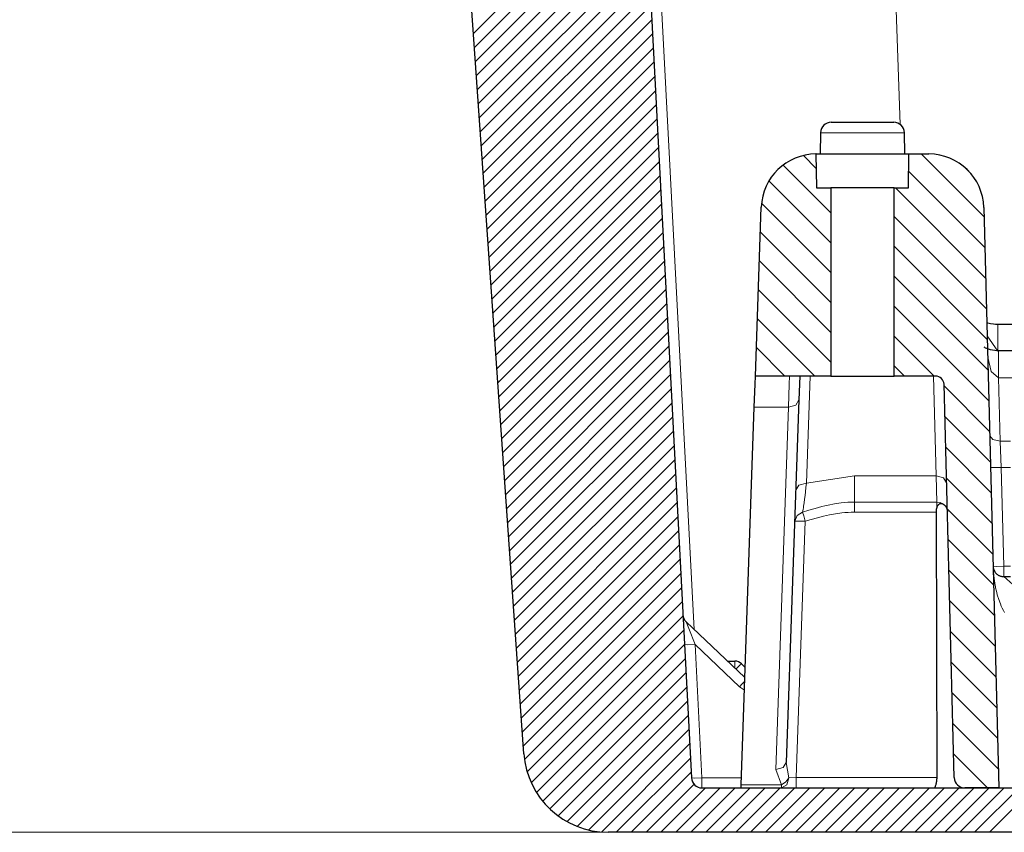
# Model space of a CAD drawing. Units: inches. Extents: x 20 to 414, y 6 to 291.
# Drawn here: x 61 to 71, y 240 to 247 of the extents above; entities that cross this region are included whole.
import ezdxf

# ---------------------------------------------------------------- set-up
doc = ezdxf.new("R2010")
doc.units = ezdxf.units.IN
doc.header["$MEASUREMENT"] = 0
doc.layers.add('Capa 1', color=7, linetype='Continuous')

msp = doc.modelspace()

# ---------------------------------------------------------------- linework, layer by layer
at = {"layer": 'Capa 1', "color": 7, "lineweight": 25}
for points in [[(66.9918, 254.4753), (67.7364, 240.2647)], [(66.1501, 240.4942), (65.3271, 252.263)], [(69.0592, 246.4701), (69.2075, 246.4701), (69.5039, 246.4701), (69.6523, 246.4701)], [(68.9593, 246.3717), (68.9557, 246.17)], [(69.7558, 246.17), (69.7522, 246.3717)], [(68.9174, 246.17), (68.9157, 246.17)], [(68.9157, 246.17), (68.9214, 245.8499)], [(68.9174, 246.17), (69.0657, 246.17), (69.3749, 246.17), (69.6736, 246.17), (69.7957, 246.17)], [(69.7901, 245.8499), (69.7957, 246.17)], [(69.7957, 246.17), (69.9844, 246.17)], [(68.9214, 245.8499), (69.0557, 245.8499)], [(69.6557, 245.8499), (69.5057, 245.8499), (69.2058, 245.8499), (69.0557, 245.8499)], [(69.0557, 245.8499), (69.0557, 244.0681)], [(69.6557, 244.0681), (69.6557, 245.8499)], [(69.6557, 245.8499), (69.7901, 245.8499)], [(68.3419, 244.0681), (68.3977, 245.668)], [(70.5042, 245.6636), (70.6481, 240.17)], [(70.6386, 244.5565), (70.6165, 244.557), (70.5953, 244.5585), (70.5683, 244.5622), (70.5435, 244.5673), (70.5313, 244.5706)], [(71.0935, 244.5565), (70.6386, 244.5565)], [(70.6451, 244.3069), (70.6265, 244.3074), (70.6088, 244.3089), (70.5874, 244.312), (70.568, 244.3164), (70.5497, 244.3219), (70.5347, 244.3275), (70.5221, 244.3336), (70.5139, 244.3384), (70.5087, 244.3422)], [(71.1845, 244.3069), (70.6451, 244.3069)], [(68.3316, 243.7753), (68.3392, 243.992), (68.3419, 244.0681)], [(69.0557, 244.0681), (68.3419, 244.0681)], [(68.762, 244.0681), (68.7541, 243.8425)], [(69.0557, 244.0681), (69.2058, 244.0681), (69.5057, 244.0681), (69.6557, 244.0681)], [(70.0479, 244.0681), (69.6557, 244.0681)], [(70.2253, 240.2673), (70.1278, 243.9903)], [(68.7541, 243.8425), (68.6344, 240.412)], [(68.2067, 240.1993), (68.3316, 243.7753)], [(70.0596, 242.8198), (70.0614, 242.8257), (70.0633, 242.8313), (70.0645, 242.8341), (70.0657, 242.8367), (70.0669, 242.8391), (70.0681, 242.8417), (70.071, 242.8462), (70.0743, 242.8501), (70.0758, 242.852), (70.0775, 242.8536), (70.0794, 242.8551), (70.0813, 242.8567), (70.0853, 242.8589), (70.0894, 242.8606), (70.0915, 242.8613), (70.0937, 242.8618), (70.096, 242.8622), (70.0984, 242.8624), (70.103, 242.8622), (70.1077, 242.8613), (70.1101, 242.8606), (70.1125, 242.8599), (70.1149, 242.8589), (70.1173, 242.8579)], [(70.1173, 242.8579), (70.1256, 242.8529), (70.1334, 242.8465), (70.1353, 242.8446), (70.1371, 242.8427), (70.1389, 242.8408), (70.1408, 242.8386), (70.1439, 242.8343), (70.147, 242.8296), (70.1497, 242.8245), (70.1521, 242.8193), (70.1542, 242.8138), (70.1559, 242.8081), (70.1568, 242.8053), (70.1575, 242.8024), (70.158, 242.7993), (70.1585, 242.7964), (70.1592, 242.7903), (70.1595, 242.7843)], [(70.0548, 242.78), (70.0552, 242.7903), (70.056, 242.8003), (70.0567, 242.8053), (70.0576, 242.8103), (70.0584, 242.8152), (70.0596, 242.8198)], [(70.0548, 242.78), (70.0584, 240.2682)], [(70.5931, 242.2674), (70.5933, 242.2655), (70.5933, 242.2636), (70.5935, 242.2619), (70.5936, 242.26), (70.5941, 242.2562), (70.5947, 242.2526), (70.5962, 242.2452), (70.5984, 242.2379), (70.6012, 242.2307), (70.6045, 242.2236), (70.6086, 242.2166), (70.6133, 242.2098), (70.6188, 242.2031), (70.6251, 242.1966), (70.6288, 242.1935), (70.6326, 242.1906), (70.6365, 242.1875), (70.641, 242.1847), (70.6456, 242.1819), (70.6508, 242.1794), (70.6562, 242.1771), (70.6622, 242.1749), (70.6687, 242.173), (70.676, 242.1714), (70.6799, 242.1709), (70.6841, 242.1704), (70.6884, 242.1701), (70.6932, 242.1701)], [(70.6932, 242.1701), (70.7557, 242.1701)], [(67.6867, 241.7417), (68.2422, 241.2144)], [(68.0784, 241.3699), (68.1474, 241.3699)], [(68.21, 241.3448), (68.2456, 241.3103)], [(70.0584, 240.2682), (70.0583, 240.2584), (70.0577, 240.2489), (70.0574, 240.2441), (70.0569, 240.2394), (70.0565, 240.237), (70.0562, 240.2348), (70.056, 240.2325), (70.0557, 240.2303), (70.0543, 240.2217), (70.0526, 240.2134), (70.0517, 240.2095), (70.0508, 240.2057), (70.0498, 240.202), (70.049, 240.1986), (70.0471, 240.1922), (70.0452, 240.1865), (70.0436, 240.1815), (70.0421, 240.1776), (70.0412, 240.1759), (70.0407, 240.1743), (70.04, 240.1729), (70.0395, 240.1719), (70.0386, 240.1705), (70.0381, 240.17)], [(67.8363, 240.17), (70.7998, 240.17)], [(68.2057, 240.17), (68.2067, 240.1993)], [(70.6481, 240.17), (70.3254, 240.17)], [(121.0632, 239.7501), (66.9482, 239.7501)]]:
    msp.add_lwpolyline(points, dxfattribs=at)
at = {"layer": 'Capa 1', "color": 7, "lineweight": 9}
for points in [[(67.7628, 241.6693), (67.3086, 250.3387)], [(69.5761, 250.3387), (69.7119, 246.4502)], [(65.6735, 247.3093), (67.2829, 248.9187)], [(65.6828, 247.177), (67.2899, 248.7843)], [(65.6919, 247.0449), (67.297, 248.6499)], [(65.7012, 246.9127), (67.3041, 248.5156)], [(65.7105, 246.7805), (67.3111, 248.381)], [(65.7197, 246.6483), (67.3182, 248.2467)], [(65.729, 246.5162), (67.3253, 248.1123)], [(65.7383, 246.3839), (67.3323, 247.978)], [(65.7474, 246.2518), (67.3392, 247.8436)], [(65.7567, 246.1197), (67.3463, 247.7093)], [(65.766, 245.9874), (67.3533, 247.5749)], [(65.7751, 245.8553), (67.3604, 247.4405)], [(65.7844, 245.7232), (67.3675, 247.3062)], [(65.7937, 245.5909), (67.3745, 247.1718)], [(65.8029, 245.4587), (67.3816, 247.0375)], [(65.8122, 245.3266), (67.3887, 246.9029)], [(65.8213, 245.1943), (67.3955, 246.7686)], [(65.8306, 245.0622), (67.4026, 246.6342)], [(65.8399, 244.9301), (67.4097, 246.4999)], [(65.8492, 244.7978), (67.4167, 246.3655)], [(69.7522, 246.3717), (69.6361, 246.3717), (69.3558, 246.3717), (69.0754, 246.3717), (68.9593, 246.3717)], [(65.8583, 244.6657), (67.4238, 246.2311)], [(68.796, 246.1555), (68.9181, 246.0336)], [(69.913, 246.17), (70.5065, 245.5764)], [(65.8676, 244.5336), (67.4309, 246.0966)], [(68.6039, 246.0649), (69.0557, 245.6131)], [(70.312, 246.0539), (70.3883, 245.9776)], [(65.8769, 244.4013), (67.4379, 245.9622)], [(69.7928, 246.0072), (70.514, 245.286)], [(68.4704, 245.9156), (69.0557, 245.3302)], [(69.6672, 245.8499), (70.5218, 244.9956)], [(65.8861, 244.2692), (67.445, 245.8279)], [(65.8954, 244.1369), (67.4519, 245.6935)], [(68.4001, 245.703), (69.0557, 245.0474)], [(65.9047, 244.0047), (67.4589, 245.5592)], [(69.6557, 245.5788), (70.5294, 244.7051)], [(65.9138, 243.8726), (67.466, 245.4248)], [(68.3895, 245.4308), (69.0557, 244.7646)], [(65.9231, 243.7405), (67.4731, 245.2905)], [(69.6557, 245.296), (70.537, 244.4147)], [(65.9324, 243.6082), (67.4801, 245.1561)], [(68.3798, 245.1575), (69.0557, 244.4817)], [(65.9415, 243.4761), (67.4872, 245.0217)], [(69.6557, 245.0131), (70.5445, 244.1243)], [(65.9508, 243.344), (67.4942, 244.8874)], [(68.3703, 244.8843), (69.0557, 244.1989)], [(65.9601, 243.2117), (67.5013, 244.7528)], [(69.6557, 244.7303), (70.5521, 243.8337)], [(65.9693, 243.0796), (67.5084, 244.6185)], [(68.3609, 244.6109), (68.9036, 244.0681)], [(70.6386, 244.5565), (70.6386, 244.4884), (70.6386, 244.305)], [(65.9786, 242.9473), (67.5154, 244.4841)], [(69.6557, 244.4473), (70.035, 244.0681)], [(70.6386, 244.305), (70.5361, 244.448)], [(65.9877, 242.8152), (67.5225, 244.3498)], [(68.3512, 244.3375), (68.6208, 244.0681)], [(70.5413, 244.2475), (70.5736, 244.1121), (70.6451, 244.0504)], [(70.6451, 244.3069), (70.6451, 244.2375), (70.6451, 244.0504)], [(65.997, 242.683), (67.5294, 244.2154)], [(69.6557, 244.1646), (69.7522, 244.0681)], [(66.0063, 242.5507), (67.5364, 244.0811)], [(68.6542, 243.7753), (68.6626, 243.992), (68.6656, 244.0681)], [(68.8244, 243.0554), (68.8597, 244.0681)], [(70.0278, 244.0681), (70.0524, 243.1252)], [(70.1284, 243.9748), (70.5597, 243.5433)], [(71.1845, 244.0504), (70.6451, 244.0504)], [(70.6451, 244.0504), (70.6608, 243.4535)], [(66.0154, 242.4186), (67.5435, 243.9467)], [(66.0247, 242.2865), (67.5506, 243.8123)], [(68.6542, 243.7753), (68.7241, 243.7941), (68.7541, 243.8425)], [(68.6542, 243.7753), (68.3316, 243.7753)], [(68.5345, 240.3448), (68.6542, 243.7753)], [(66.034, 242.1542), (67.5576, 243.6778)], [(70.1359, 243.6844), (70.5674, 243.2529)], [(66.0432, 242.0221), (67.5647, 243.5434)], [(70.5609, 243.5014), (70.5905, 243.4666), (70.6608, 243.4535)], [(66.0525, 241.89), (67.5718, 243.4091)], [(70.6608, 243.4535), (70.7557, 243.4535)], [(70.6608, 243.4535), (70.6686, 243.2036)], [(70.1435, 243.3939), (70.575, 242.9624)], [(66.0618, 241.7577), (67.5788, 243.2747)], [(66.0709, 241.6256), (67.5857, 243.1404)], [(70.5686, 243.2036), (70.5979, 243.2026), (70.6686, 243.2036)], [(70.7557, 243.2036), (70.6686, 243.2036)], [(70.6686, 243.2036), (70.6932, 242.2674)], [(68.8244, 243.0554), (68.7545, 243.0367), (68.7243, 242.9883)], [(68.8244, 243.0554), (68.8203, 243.0136), (68.8161, 242.974), (68.8118, 242.9366), (68.8075, 242.9015), (68.803, 242.8682), (68.7982, 242.8369), (68.7958, 242.822), (68.7934, 242.8074), (68.791, 242.7933), (68.7886, 242.7797)], [(69.2797, 243.1252), (68.8244, 243.0554)], [(69.2797, 243.1252), (69.2797, 242.9695), (69.2797, 242.8756)], [(70.0524, 243.1252), (69.2797, 243.1252)], [(70.0596, 242.8756), (70.0524, 243.1252)], [(70.1523, 243.0572), (70.1223, 243.1059), (70.0524, 243.1252)], [(70.1511, 243.1033), (70.5826, 242.672)], [(66.0802, 241.4933), (67.5928, 243.006)], [(66.0895, 241.3612), (67.5998, 242.8717)], [(68.7886, 242.7797), (68.8487, 242.7984), (68.909, 242.8162), (68.9391, 242.8246), (68.9696, 242.8326), (69.0003, 242.84), (69.0308, 242.847), (69.0924, 242.8589), (69.1543, 242.868), (69.1854, 242.8713), (69.2168, 242.8735), (69.2481, 242.8751), (69.2797, 242.8756)], [(69.2797, 242.8756), (69.2797, 242.841), (69.2797, 242.78)], [(69.2797, 242.8756), (70.0596, 242.8756)], [(70.0596, 242.8756), (70.0596, 242.8555), (70.0596, 242.8198)], [(70.1173, 242.8579), (70.09, 242.871), (70.0596, 242.8756)], [(68.7142, 242.6956), (68.7359, 242.749), (68.7886, 242.7797)], [(68.7886, 242.7797), (68.7991, 242.745), (68.8141, 242.6939)], [(69.2797, 242.78), (69.2497, 242.7795), (69.2197, 242.7783), (69.1901, 242.7761), (69.1606, 242.773), (69.1019, 242.7647), (69.0438, 242.7537), (68.986, 242.7407), (68.9284, 242.7263), (68.8712, 242.7104), (68.8141, 242.6939)], [(70.0548, 242.78), (69.2797, 242.78)], [(70.1587, 242.8129), (70.5902, 242.3816)], [(66.0986, 241.229), (67.6069, 242.7373)], [(68.7142, 242.6956), (68.7434, 242.6958), (68.8141, 242.6939)], [(68.8141, 242.6939), (68.7295, 240.2682)], [(66.1079, 241.0967), (67.614, 242.6029)], [(70.1663, 242.5225), (70.5978, 242.091)], [(66.1172, 240.9646), (67.621, 242.4684)], [(66.1264, 240.8325), (67.6281, 242.334)], [(66.1357, 240.7002), (67.6351, 242.1997)], [(70.174, 242.2321), (70.6053, 241.8006)], [(70.5931, 242.2674), (70.6224, 242.2663), (70.6932, 242.2674)], [(70.7002, 241.8302), (70.6894, 241.8502), (70.6794, 241.8705), (70.6699, 241.891), (70.6613, 241.9118), (70.6458, 241.9544), (70.6324, 241.9976), (70.6265, 242.0197), (70.6212, 242.0417), (70.6188, 242.0529), (70.6164, 242.0641), (70.6141, 242.0751), (70.6119, 242.0863), (70.6046, 242.1313), (70.599, 242.1764), (70.5952, 242.2217), (70.5931, 242.2674)], [(70.6932, 242.2674), (70.7557, 242.2674)], [(70.6932, 242.1701), (70.6932, 242.1983), (70.6932, 242.2674)], [(70.6932, 242.1701), (70.8348, 242.0452), (70.9083, 241.7308)], [(66.145, 240.5681), (67.642, 242.0653)], [(66.156, 240.4379), (67.6491, 241.931)], [(70.1816, 241.9416), (70.6129, 241.5102)], [(66.1813, 240.3218), (67.6562, 241.7966)], [(67.7702, 241.5279), (67.7116, 241.6788), (67.6867, 241.7417)], [(66.2199, 240.2189), (67.6632, 241.6623)], [(70.1892, 241.6512), (70.6207, 241.2197)], [(66.2692, 240.1268), (67.6703, 241.5279)], [(67.6703, 241.5262), (67.6997, 241.5253), (67.7702, 241.5279)], [(68.1912, 241.1284), (67.7702, 241.5279)], [(67.7702, 241.5279), (67.8363, 240.2665)], [(66.3283, 240.0443), (67.6774, 241.3934)], [(68.1474, 241.3699), (68.1474, 241.3517), (68.1474, 241.3043)], [(70.1967, 241.3606), (70.6282, 240.9293)], [(68.21, 241.3448), (68.1948, 241.331), (68.1581, 241.2941)], [(66.3961, 239.9709), (67.6844, 241.259)], [(68.1912, 241.1284), (68.2182, 241.1565), (68.241, 241.1796)], [(66.4731, 239.9063), (67.6915, 241.1246)], [(68.1912, 241.1284), (68.238, 241.0954)], [(66.5591, 239.851), (67.6984, 240.9903)], [(70.2043, 241.0702), (70.6358, 240.6389)], [(66.6552, 239.8055), (67.7054, 240.8559)], [(66.7627, 239.7718), (67.7125, 240.7216)], [(70.2119, 240.7798), (70.6434, 240.3485)], [(70.5593, 239.7501), (71.4444, 240.6351)], [(66.885, 239.7525), (67.7196, 240.5872)], [(67.0238, 239.7501), (67.7266, 240.4529)], [(70.2197, 240.4894), (70.539, 240.17)], [(68.6344, 240.412), (68.6043, 240.3638), (68.5345, 240.3448)], [(68.5898, 240.1993), (68.5345, 240.3448)], [(68.6595, 240.2663), (68.6344, 240.412)], [(67.1652, 239.7501), (67.7337, 240.3185)], [(67.8363, 240.2665), (67.7657, 240.2639), (67.7364, 240.2647)], [(67.8363, 240.2665), (68.2091, 240.2665)], [(67.8363, 240.2665), (67.8363, 240.1981), (67.8363, 240.17)], [(68.6595, 240.2663), (68.6382, 240.1979), (68.5898, 240.17)], [(68.6595, 240.2663), (68.6296, 240.2275), (68.5898, 240.1993)], [(68.7295, 240.2682), (68.6595, 240.2663)], [(68.7295, 240.17), (68.7295, 240.1986), (68.7295, 240.2682)], [(68.7295, 240.2682), (70.0584, 240.2682)], [(67.3067, 239.7501), (67.7609, 240.2043)], [(67.4481, 239.7501), (67.868, 240.17)], [(67.5895, 239.7501), (68.0095, 240.17)], [(67.7309, 239.7501), (68.1509, 240.17)], [(67.8723, 239.7501), (68.2923, 240.17)], [(68.0138, 239.7501), (68.4337, 240.17)], [(68.1552, 239.7501), (68.5751, 240.17)], [(68.2067, 240.1993), (68.5898, 240.1993)], [(68.2966, 239.7501), (68.7166, 240.17)], [(68.438, 239.7501), (68.858, 240.17)], [(68.5794, 239.7501), (68.9994, 240.17)], [(68.5898, 240.1993), (68.5898, 240.1776), (68.5898, 240.17)], [(68.7209, 239.7501), (69.1408, 240.17)], [(68.8623, 239.7501), (69.2822, 240.17)], [(69.0037, 239.7501), (69.4237, 240.17)], [(69.1451, 239.7501), (69.5651, 240.17)], [(69.2866, 239.7501), (69.7065, 240.17)], [(69.428, 239.7501), (69.8479, 240.17)], [(69.5694, 239.7501), (69.9894, 240.17)], [(69.7108, 239.7501), (70.1308, 240.17)], [(69.8522, 239.7501), (70.2722, 240.17)], [(69.9937, 239.7501), (70.4136, 240.17)], [(70.1351, 239.7501), (70.555, 240.17)], [(70.2765, 239.7501), (70.6965, 240.17)], [(70.4179, 239.7501), (70.8537, 240.1859)], [(66.9482, 239.7501), (43.7059, 239.7501)]]:
    msp.add_lwpolyline(points, dxfattribs=at)
at = {"layer": 'Capa 1', "color": 7, "lineweight": 25}
for points in [[(69.0592, 246.4701), (69.0047, 246.4701), (68.9601, 246.4263), (68.9593, 246.3717)], [(69.7522, 246.3717), (69.7513, 246.4263), (69.7067, 246.4701), (69.6523, 246.4701)], [(68.9157, 246.17), (68.6363, 246.1691), (68.4075, 245.9474), (68.3977, 245.668)], [(70.5042, 245.6636), (70.4968, 245.9454), (70.2663, 246.17), (69.9844, 246.17)], [(70.1278, 243.9903), (70.1268, 244.0335), (70.0913, 244.0681), (70.0479, 244.0681)], [(67.6555, 241.809), (67.6569, 241.7833), (67.668, 241.7592), (67.6867, 241.7417)], [(68.21, 241.3448), (68.1933, 241.361), (68.1709, 241.3699), (68.1474, 241.3699)], [(66.1501, 240.4942), (66.1794, 240.0749), (66.5279, 239.7501), (66.9482, 239.7501)], [(67.7364, 240.2647), (67.7392, 240.2117), (67.7831, 240.17), (67.8363, 240.17)], [(70.2253, 240.2673), (70.2267, 240.2131), (70.2712, 240.17), (70.3254, 240.17)]]:
    msp.add_open_spline(points, degree=3, dxfattribs=at)

doc.saveas('drawing.dxf')
